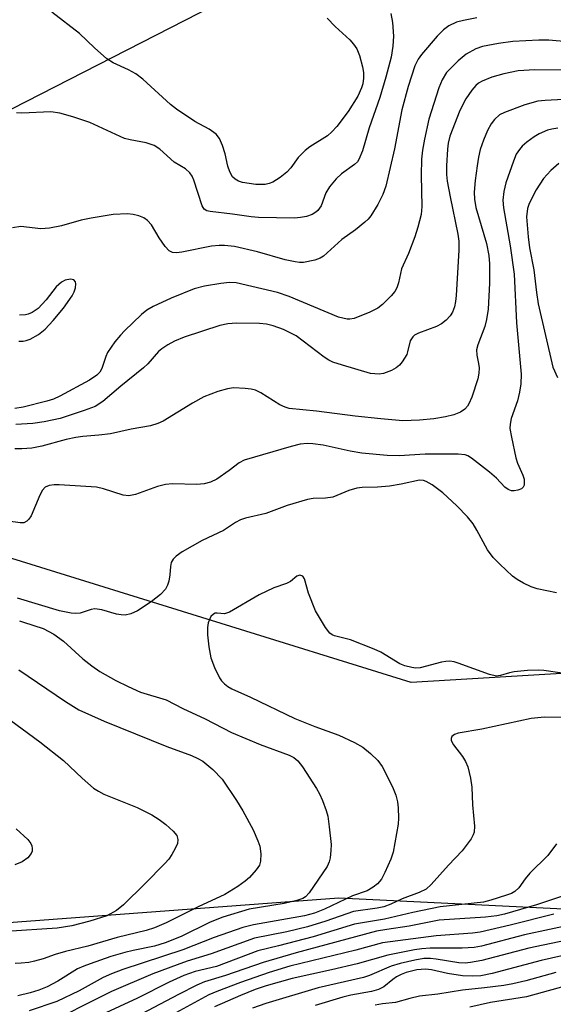
# Model space of a CAD drawing. Units: inches. Extents: x 1273764 to 1279764, y 521452 to 525452.
# Drawn here: x 1274172 to 1274276, y 524097 to 524290 of the extents above; entities that cross this region are included whole.
import ezdxf

# ---------------------------------------------------------------- set-up
doc = ezdxf.new("R2010")
doc.units = ezdxf.units.IN
doc.header["$MEASUREMENT"] = 0
doc.layers.add('NTRL-Trees', color=3, linetype='Continuous')
doc.layers.add('Undefined', color=1, linetype='Continuous')

msp = doc.modelspace()

# ---------------------------------------------------------------- linework, layer by layer
at = {"layer": 'NTRL-Trees'}
for points in [[(1274147.44, 524260.82, 0), (1274215.15, 524295.54, 0), (1274261.16, 524350.23, 0), (1274296.75, 524428.36, 0), (1274326.26, 524468.29, 0), (1274467.75, 524485.65, 0), (1274557.16, 524528.18, 0), (1274741.19, 524747.8, 0), (1274853.17, 524857.18, 0), (1274870.92, 524889.23, 0), (1274857.81, 524980.33, 0)], [(1274135.29, 524110.65, 0), (1274233.98, 524117.99, 0), (1274299.32, 524114.8, 0), (1274461.89, 524134.32, 0), (1274463.36, 524135.06, 0), (1274492.07, 524137.19, 0), (1274620.53, 524169.68, 0), (1274702.23, 524189.42, 0), (1274727.27, 524200.98, 0), (1274742.93, 524220.02, 0), (1274734.25, 524235.65, 0), (1274597.09, 524215.68, 0), (1274393.1, 524168.81, 0), (1274248.13, 524160.13, 0), (1274170.01, 524184.43, 0)]]:
    msp.add_polyline3d(points, dxfattribs=at)
at = {"layer": 'Undefined'}
for points, elevation in [([(1274231.7, 524290.16), (1274233.27, 524288.52), (1274236.18, 524285.89), (1274236.9, 524285.06), (1274237.5, 524284.15), (1274238.03, 524282.84), (1274238.65, 524280.64), (1274238.82, 524279.53), (1274238.81, 524278.42), (1274238.67, 524277.31), (1274238.47, 524276.51), (1274237.74, 524274.86), (1274235.86, 524271.87), (1274233.64, 524268.91), (1274232.64, 524267.87), (1274231.8, 524267.14), (1274228.32, 524264.94), (1274227.4, 524264.27), (1274226.02, 524262.88), (1274224.59, 524260.84), (1274223.85, 524259.97), (1274222.53, 524258.93), (1274221.1, 524258.03), (1274220.35, 524257.75), (1274219.57, 524257.59), (1274217.74, 524257.56), (1274215.18, 524257.97), (1274214.37, 524258.21), (1274213.71, 524258.6), (1274213.2, 524259.11), (1274212.68, 524260.08), (1274212.32, 524261.16), (1274211.8, 524263.57), (1274211.27, 524265.24), (1274210.69, 524266.56), (1274209.99, 524267.41), (1274208.66, 524268.42), (1274205.82, 524269.89), (1274202.23, 524272.3), (1274201.11, 524273.24), (1274195.67, 524278.18), (1274194.3, 524279.26), (1274192.88, 524280.03), (1274189.84, 524281.37), (1274188.64, 524282.16), (1274186.18, 524284.35), (1274183.27, 524287.16), (1274177.89, 524291.28)], 412), ([(1274277.69, 524161.99), (1274274.1, 524162.47), (1274272.98, 524162.56), (1274270.92, 524162.45), (1274268.28, 524162.19), (1274267.42, 524162.03), (1274265.64, 524161.49), (1274264.84, 524161.4), (1274263.46, 524161.7), (1274257.38, 524163.9), (1274256.55, 524164.16), (1274255.72, 524164.3), (1274254.91, 524164.25), (1274254.09, 524164.1), (1274249.91, 524162.98), (1274249.07, 524162.93), (1274248.27, 524163.05), (1274246.94, 524163.42), (1274245.91, 524163.81), (1274242.2, 524166.05), (1274240.89, 524166.67), (1274236.26, 524168.49), (1274233.18, 524169.27), (1274232.7, 524169.49), (1274232.27, 524169.81), (1274231.4, 524170.91), (1274229.44, 524174.15), (1274228.08, 524177.61), (1274227.3, 524180.43), (1274226.94, 524180.94), (1274226.4, 524181.15), (1274225.79, 524180.96), (1274224.53, 524179.92), (1274223.8, 524179.49), (1274221.31, 524178.69), (1274218.39, 524177.27), (1274212.65, 524173.92), (1274211.63, 524173.6), (1274210.18, 524173.71), (1274209.8, 524173.67), (1274209.47, 524173.52), (1274208.99, 524173.04), (1274208.74, 524172.6), (1274208.47, 524171.78), (1274208.31, 524170.92), (1274208.31, 524169.46), (1274208.59, 524167.14), (1274209, 524164.97), (1274209.67, 524163.06), (1274210.66, 524161.04), (1274211.08, 524160.43), (1274211.63, 524159.85), (1274212.32, 524159.34), (1274213.06, 524158.92), (1274216.75, 524157.29), (1274225.4, 524153.08), (1274229.29, 524151.53), (1274233.98, 524149.8), (1274237.08, 524148.4), (1274238.69, 524147.47), (1274240.2, 524146.26), (1274241.63, 524144.89), (1274242.45, 524143.68), (1274244.52, 524139.7), (1274245.16, 524138.09), (1274245.46, 524136.75), (1274245.6, 524135.61), (1274245.7, 524133.56), (1274245.64, 524132.41), (1274244.64, 524126.96), (1274244.17, 524125.59), (1274243.03, 524122.92), (1274242.35, 524121.65), (1274241.6, 524120.75), (1274240.74, 524120.05), (1274239.55, 524119.35), (1274236.67, 524118.41), (1274231.17, 524115.75), (1274229.24, 524114.98), (1274227.28, 524114.5), (1274217.32, 524112.71), (1274215.24, 524112.19), (1274209.6, 524110.22), (1274203.46, 524107.83), (1274191.77, 524103.96), (1274189.52, 524103.14), (1274187.93, 524102.42), (1274183.2, 524099.8), (1274178.82, 524097.73), (1274173.46, 524095.89)], 396), ([(1274278.55, 524153.28), (1274274.22, 524153.32), (1274271.66, 524153.12), (1274261.99, 524151.03), (1274257.38, 524150.2), (1274256.63, 524149.96), (1274256.11, 524149.55), (1274255.95, 524149.18), (1274255.98, 524148.76), (1274256.44, 524147.91), (1274258.17, 524145.67), (1274258.8, 524144.7), (1274259.23, 524143.64), (1274259.77, 524141.38), (1274260.01, 524139.65), (1274260.13, 524136.2), (1274260.53, 524132), (1274260.48, 524130.86), (1274260.31, 524130.32), (1274259.9, 524129.56), (1274258.16, 524127.16), (1274255.46, 524124.41), (1274252.09, 524120.6), (1274251.07, 524119.71), (1274249.71, 524119.02), (1274246.41, 524117.78), (1274244.16, 524116.76), (1274242.79, 524116.25), (1274241.52, 524115.97), (1274236.89, 524115.29), (1274231.49, 524113.42), (1274227.85, 524112.31), (1274223.85, 524111.32), (1274217.54, 524110.07), (1274209.02, 524107.01), (1274204.32, 524105.59), (1274202.35, 524104.91), (1274197.62, 524103.13), (1274189.51, 524099.64), (1274175.53, 524092.64)], 394), ([(1274276.61, 524128.57), (1274274.91, 524126.31), (1274271.37, 524122.79), (1274270.48, 524121.74), (1274269.19, 524119.93), (1274268.43, 524119.23), (1274267.75, 524118.86), (1274266.83, 524118.5), (1274263.73, 524117.52), (1274262.28, 524117.14), (1274253.85, 524116.21), (1274248.49, 524115.12), (1274242.94, 524113.82), (1274237.06, 524112.84), (1274229, 524110.38), (1274222.22, 524108.57), (1274218.18, 524107.61), (1274210.06, 524104.55), (1274205.88, 524103.61), (1274203.7, 524102.77), (1274200.85, 524101.47), (1274194.61, 524098.35), (1274187.59, 524095.07)], 392), ([(1274277.73, 524118.3), (1274272.66, 524116.62), (1274266.39, 524114.81), (1274264.92, 524114.5), (1274262.69, 524114.24), (1274253.65, 524113.64), (1274247.74, 524112.48), (1274243.42, 524111.83), (1274241.38, 524111.45), (1274225.68, 524107.21), (1274219.23, 524105.37), (1274211.85, 524102.78), (1274207.74, 524101.54), (1274206.23, 524100.9), (1274202.62, 524099.11), (1274192.97, 524094.02)], 390), ([(1274276.09, 524114.8), (1274267.52, 524112.63), (1274261.64, 524111.27), (1274260.13, 524111.09), (1274253.04, 524110.54), (1274242.58, 524109.2), (1274237.31, 524107.74), (1274224.45, 524104.61), (1274220.39, 524103.39), (1274214.78, 524101.4), (1274210.15, 524099.68), (1274208.6, 524099.03), (1274197.08, 524092.78)], 388), ([(1274280.1, 524112.85), (1274270.35, 524110.75), (1274261.9, 524108.55), (1274260.46, 524108.26), (1274258.13, 524108.12), (1274251.9, 524108.13), (1274250.25, 524108.02), (1274248.79, 524107.81), (1274243.58, 524106.8), (1274237.59, 524105.06), (1274232.59, 524103.89), (1274224.87, 524102.23), (1274219.8, 524100.79), (1274217.67, 524100.05), (1274214.74, 524098.88), (1274209.7, 524096.66)], 386), ([(1274282.74, 524110.55), (1274271.17, 524108.12), (1274261.96, 524105.72), (1274259.78, 524105.32), (1274258.7, 524105.22), (1274257.46, 524105.27), (1274253.06, 524106.02), (1274251.92, 524106.15), (1274250.63, 524106.11), (1274248.89, 524105.81), (1274246.03, 524105.14), (1274244.27, 524104.63), (1274240.01, 524102.79), (1274238.81, 524102.38), (1274229.94, 524100.37), (1274219.71, 524097.34), (1274217.12, 524096.39)], 384), ([(1274286.28, 524108.58), (1274273.57, 524105.7), (1274263.99, 524103.16), (1274261.81, 524102.73), (1274260.18, 524102.65), (1274258.22, 524102.76), (1274255.28, 524103.22), (1274252.12, 524103.89), (1274250.97, 524104.01), (1274249.27, 524103.9), (1274247.16, 524103.37), (1274246.19, 524103), (1274245.31, 524102.54), (1274244.58, 524102.04), (1274242.79, 524100.58), (1274241.79, 524100.03), (1274240.37, 524099.65), (1274236.33, 524098.93), (1274234.81, 524098.55), (1274229.39, 524096.9)], 382), ([(1274276.48, 524103.41), (1274270.61, 524101.74), (1274268.02, 524101.16), (1274266.29, 524100.86), (1274262.52, 524100.37), (1274258.21, 524099.93), (1274253.35, 524099.13), (1274249.77, 524098.72), (1274247.88, 524098.31), (1274245.12, 524097.51), (1274242.55, 524097.23), (1274241.1, 524096.96)], 380), ([(1274279.89, 524101.14), (1274270.74, 524098.65), (1274263.66, 524097.5), (1274259.61, 524096.62)], 378)]:
    msp.add_lwpolyline(points, dxfattribs=dict(at, elevation=elevation))
for points in [[(1274260.99, 524290.19, 408), (1274258.4, 524289.71, 408), (1274257.01, 524289.34, 408), (1274255.55, 524288.65, 408), (1274254.46, 524287.83, 408), (1274253.25, 524286.64, 408), (1274250.17, 524283.02, 408), (1274249.5, 524282.08, 408), (1274248.88, 524280.81, 408), (1274247.56, 524276.74, 408), (1274246.32, 524272.22, 408), (1274244.92, 524264.55, 408), (1274243.19, 524257.28, 408), (1274242.63, 524255.63, 408), (1274241.62, 524253.64, 408), (1274240.27, 524251.46, 408), (1274239.73, 524250.8, 408), (1274239.09, 524250.19, 408), (1274237.27, 524248.71, 408), (1274234.61, 524246.84, 408), (1274230.99, 524243.59, 408), (1274230.34, 524243.18, 408), (1274229.31, 524242.8, 408), (1274227.12, 524242.35, 408), (1274226.28, 524242.33, 408), (1274225.44, 524242.43, 408), (1274223.49, 524242.86, 408), (1274218.1, 524244.44, 408), (1274213.58, 524245.44, 408), (1274211.67, 524245.67, 408), (1274210.61, 524245.67, 408), (1274209.13, 524245.49, 408), (1274203.31, 524244.33, 408), (1274202.23, 524244.21, 408), (1274201.47, 524244.27, 408), (1274200.8, 524244.62, 408), (1274200.04, 524245.46, 408), (1274198.83, 524247.17, 408), (1274197.35, 524249.68, 408), (1274196.6, 524250.55, 408), (1274195.89, 524251.06, 408), (1274194.87, 524251.47, 408), (1274193.78, 524251.73, 408), (1274192.66, 524251.83, 408), (1274189.84, 524251.73, 408), (1274185.55, 524251.02, 408), (1274183.58, 524250.59, 408), (1274179.74, 524249.47, 408), (1274177.4, 524249.01, 408), (1274175.71, 524248.94, 408), (1274171.81, 524249.39, 408), (1274170.16, 524249.12, 408)], [(1274244.19, 524291.03, 410), (1274244.52, 524289.3, 410), (1274244.69, 524286.62, 410), (1274244.6, 524284.63, 410), (1274244.22, 524282.48, 410), (1274243.2, 524278.59, 410), (1274242.03, 524274.61, 410), (1274239.95, 524268.66, 410), (1274238.62, 524264.19, 410), (1274237.93, 524262.47, 410), (1274237.64, 524262.05, 410), (1274237.06, 524261.5, 410), (1274234.53, 524259.69, 410), (1274233.51, 524258.67, 410), (1274232.19, 524257.16, 410), (1274231.45, 524255.98, 410), (1274230.57, 524253.44, 410), (1274229.92, 524252.53, 410), (1274229.5, 524252.17, 410), (1274228.78, 524251.73, 410), (1274227.69, 524251.35, 410), (1274226.53, 524251.13, 410), (1274225.35, 524251.02, 410), (1274218.28, 524251.11, 410), (1274216.85, 524251.24, 410), (1274213.2, 524251.79, 410), (1274208.86, 524252.28, 410), (1274208.19, 524252.41, 410), (1274207.66, 524252.78, 410), (1274207.28, 524253.44, 410), (1274205.67, 524258.46, 410), (1274205.31, 524259.24, 410), (1274204.85, 524259.9, 410), (1274204, 524260.63, 410), (1274201.82, 524261.98, 410), (1274199, 524264.47, 410), (1274197.89, 524265.19, 410), (1274196.35, 524265.72, 410), (1274193.19, 524266.31, 410), (1274192.07, 524266.59, 410), (1274185.29, 524269.7, 410), (1274181.98, 524270.82, 410), (1274179.4, 524271.52, 410), (1274177.67, 524271.8, 410), (1274172.02, 524271.55, 410), (1274170.93, 524271.61, 410)], [(1274278.73, 524285.49, 406), (1274275.08, 524285.84, 406), (1274273.13, 524285.86, 406), (1274268.02, 524285.56, 406), (1274265.21, 524285.16, 406), (1274262.14, 524284.56, 406), (1274260.83, 524284.11, 406), (1274258.89, 524283.1, 406), (1274257.34, 524281.81, 406), (1274255.09, 524279.51, 406), (1274254.19, 524278.09, 406), (1274253.56, 524276.48, 406), (1274251.62, 524270.35, 406), (1274250.76, 524266.48, 406), (1274250.38, 524264.32, 406), (1274250.17, 524262.55, 406), (1274250.09, 524259.43, 406), (1274250.21, 524253.25, 406), (1274250.08, 524251.74, 406), (1274249.48, 524249.24, 406), (1274248.9, 524247.32, 406), (1274247.64, 524244.09, 406), (1274246.27, 524241.05, 406), (1274245.67, 524238.35, 406), (1274245.36, 524237.38, 406), (1274244.95, 524236.67, 406), (1274244.22, 524235.78, 406), (1274242.57, 524234.12, 406), (1274241.66, 524233.37, 406), (1274240.08, 524232.58, 406), (1274237.02, 524231.39, 406), (1274236.17, 524231.22, 406), (1274235.61, 524231.24, 406), (1274233.92, 524231.65, 406), (1274224.27, 524235.69, 406), (1274222.03, 524236.46, 406), (1274213.94, 524238.33, 406), (1274212.61, 524238.41, 406), (1274210.9, 524238.24, 406), (1274207.72, 524237.72, 406), (1274205.72, 524237.14, 406), (1274201.18, 524235.35, 406), (1274197.72, 524233.74, 406), (1274196.47, 524233.02, 406), (1274195.39, 524232.14, 406), (1274192.08, 524228.97, 406), (1274191.28, 524228.12, 406), (1274190.21, 524226.78, 406), (1274188.75, 524224.69, 406), (1274188.42, 524223.91, 406), (1274187.67, 524221.56, 406), (1274187.27, 524220.89, 406), (1274186.68, 524220.26, 406), (1274185.21, 524219.29, 406), (1274179.45, 524216.19, 406), (1274178.16, 524215.6, 406), (1274176.91, 524215.18, 406), (1274172.27, 524214.04, 406), (1274170.6, 524213.74, 406)], [(1274280.81, 524279.93, 404), (1274272.35, 524280.05, 404), (1274269.06, 524279.82, 404), (1274266.28, 524279.24, 404), (1274263.95, 524278.59, 404), (1274262.02, 524277.82, 404), (1274261.32, 524277.41, 404), (1274260.79, 524276.96, 404), (1274260.04, 524276.06, 404), (1274258.86, 524274.34, 404), (1274257.68, 524272.05, 404), (1274255.75, 524267.06, 404), (1274255.39, 524265.65, 404), (1274255.23, 524264.47, 404), (1274255.06, 524261.24, 404), (1274255.08, 524259.56, 404), (1274255.19, 524258.24, 404), (1274255.76, 524255.14, 404), (1274257.28, 524247.86, 404), (1274257.47, 524246.47, 404), (1274257.46, 524244.71, 404), (1274256.97, 524235.84, 404), (1274256.85, 524234.7, 404), (1274256.6, 524233.63, 404), (1274256.21, 524232.62, 404), (1274255.78, 524231.91, 404), (1274255.01, 524231.06, 404), (1274254.12, 524230.32, 404), (1274253.12, 524229.8, 404), (1274249.58, 524228.5, 404), (1274248.82, 524228.09, 404), (1274248.45, 524227.78, 404), (1274247.97, 524227, 404), (1274247.47, 524224.84, 404), (1274247.28, 524224.32, 404), (1274246.41, 524222.89, 404), (1274245.88, 524222.25, 404), (1274245.24, 524221.74, 404), (1274244.28, 524221.2, 404), (1274243.27, 524220.77, 404), (1274242.75, 524220.61, 404), (1274241.9, 524220.5, 404), (1274241.03, 524220.51, 404), (1274240.18, 524220.61, 404), (1274234.72, 524222.2, 404), (1274232.83, 524222.84, 404), (1274232.07, 524223.21, 404), (1274231.13, 524223.82, 404), (1274225.64, 524227.95, 404), (1274223.17, 524229.19, 404), (1274221.18, 524229.94, 404), (1274219.88, 524230.24, 404), (1274218.49, 524230.39, 404), (1274214, 524230.44, 404), (1274212.28, 524230.35, 404), (1274210.71, 524229.98, 404), (1274203.76, 524227.7, 404), (1274201.86, 524226.93, 404), (1274200.58, 524226.23, 404), (1274199.36, 524225.43, 404), (1274198.72, 524224.89, 404), (1274196.64, 524222.52, 404), (1274195.81, 524221.71, 404), (1274191.36, 524218.15, 404), (1274187.85, 524215.15, 404), (1274186.32, 524214.16, 404), (1274184.19, 524213.33, 404), (1274179.48, 524211.8, 404), (1274176.38, 524211.12, 404), (1274174.14, 524210.84, 404), (1274170.85, 524210.61, 404)], [(1274280.35, 524274.35, 402), (1274274.38, 524274.04, 402), (1274272.95, 524273.87, 402), (1274270.4, 524273.19, 402), (1274266.43, 524271.7, 402), (1274265.42, 524271.2, 402), (1274264.44, 524270.32, 402), (1274263.78, 524269.46, 402), (1274263.11, 524268.15, 402), (1274262.31, 524266.27, 402), (1274261.68, 524264.42, 402), (1274261.33, 524262.93, 402), (1274261.05, 524261.22, 402), (1274260.67, 524258.37, 402), (1274260.48, 524256.11, 402), (1274260.53, 524254.72, 402), (1274260.81, 524253.06, 402), (1274262.87, 524246.06, 402), (1274263.36, 524243.68, 402), (1274263.47, 524242.03, 402), (1274263.45, 524238.3, 402), (1274263.2, 524233.17, 402), (1274262.9, 524231.19, 402), (1274262.58, 524229.79, 402), (1274261.21, 524226.22, 402), (1274260.95, 524225.22, 402), (1274260.97, 524224.19, 402), (1274261.34, 524222.55, 402), (1274261.43, 524221.74, 402), (1274261.38, 524220.66, 402), (1274261.17, 524219.56, 402), (1274260, 524215.97, 402), (1274259.45, 524214.64, 402), (1274259.17, 524214.19, 402), (1274258.65, 524213.62, 402), (1274257.81, 524213.02, 402), (1274256.53, 524212.53, 402), (1274254.88, 524212.11, 402), (1274252.56, 524211.72, 402), (1274249.78, 524211.44, 402), (1274246.55, 524211.36, 402), (1274242.25, 524211.7, 402), (1274237.18, 524212.25, 402), (1274229.65, 524213.24, 402), (1274224.31, 524213.77, 402), (1274223.52, 524213.99, 402), (1274222.45, 524214.44, 402), (1274218.72, 524216.81, 402), (1274217.69, 524217.32, 402), (1274216.86, 524217.53, 402), (1274215.71, 524217.68, 402), (1274213.39, 524217.77, 402), (1274212.26, 524217.58, 402), (1274210.31, 524217.06, 402), (1274207.63, 524216.03, 402), (1274205.35, 524214.79, 402), (1274199.64, 524211.29, 402), (1274198.59, 524210.81, 402), (1274197.18, 524210.39, 402), (1274193.38, 524209.69, 402), (1274189.33, 524208.81, 402), (1274187.09, 524208.53, 402), (1274183.94, 524208.3, 402), (1274182.54, 524208.1, 402), (1274180.64, 524207.67, 402), (1274175.89, 524206.39, 402), (1274173.95, 524206.01, 402), (1274172.01, 524205.88, 402), (1274170.61, 524205.89, 402)], [(1274276.86, 524268.61, 400), (1274275.7, 524268.44, 400), (1274274.85, 524268.2, 400), (1274273.22, 524267.5, 400), (1274272.2, 524266.91, 400), (1274270.78, 524265.87, 400), (1274269.9, 524265.11, 400), (1274269.33, 524264.46, 400), (1274268.71, 524263.49, 400), (1274268.14, 524262.12, 400), (1274266.64, 524257.9, 400), (1274266.29, 524256.2, 400), (1274266.1, 524254.5, 400), (1274266.21, 524253.03, 400), (1274267.51, 524245.58, 400), (1274268.29, 524240.06, 400), (1274268.73, 524230.53, 400), (1274269.65, 524220.46, 400), (1274269.62, 524218.59, 400), (1274269.37, 524216.93, 400), (1274268.95, 524215.28, 400), (1274267.71, 524211.77, 400), (1274267.49, 524210.71, 400), (1274267.48, 524209.87, 400), (1274267.76, 524208.15, 400), (1274268.61, 524204.12, 400), (1274268.98, 524203.03, 400), (1274270, 524200.69, 400), (1274270.24, 524199.9, 400), (1274270.29, 524199.17, 400), (1274270.23, 524198.73, 400), (1274270.05, 524198.35, 400), (1274269.71, 524198.05, 400), (1274269.04, 524197.77, 400), (1274268.28, 524197.62, 400), (1274267.78, 524197.64, 400), (1274267.14, 524197.88, 400), (1274266.49, 524198.37, 400), (1274264.83, 524200.12, 400), (1274263.48, 524201.29, 400), (1274259.96, 524204.04, 400), (1274259.22, 524204.48, 400), (1274258.71, 524204.67, 400), (1274257.36, 524204.81, 400), (1274250.9, 524204.79, 400), (1274245.8, 524204.48, 400), (1274243.48, 524204.56, 400), (1274238.49, 524205.02, 400), (1274236.22, 524205.43, 400), (1274230.91, 524206.59, 400), (1274228.94, 524206.85, 400), (1274227.82, 524206.9, 400), (1274226.44, 524206.74, 400), (1274224.71, 524206.34, 400), (1274215.47, 524203.64, 400), (1274214.52, 524203.12, 400), (1274212.58, 524201.6, 400), (1274210.14, 524199.94, 400), (1274208.92, 524199.36, 400), (1274207.66, 524198.98, 400), (1274206.24, 524198.89, 400), (1274201.45, 524199.01, 400), (1274200.11, 524198.89, 400), (1274198.51, 524198.46, 400), (1274194.24, 524196.9, 400), (1274192.9, 524196.63, 400), (1274191.8, 524196.8, 400), (1274187.99, 524198.06, 400), (1274186.59, 524198.35, 400), (1274179.31, 524198.83, 400), (1274178.3, 524198.83, 400), (1274177.36, 524198.69, 400), (1274176.54, 524198.33, 400), (1274176.04, 524197.8, 400), (1274175.51, 524196.8, 400), (1274173.82, 524192.77, 400), (1274173.36, 524192.07, 400), (1274173, 524191.69, 400), (1274172.37, 524191.36, 400), (1274171.69, 524191.38, 400), (1274166.45, 524192.1, 400)], [(1274277.03, 524261.69, 398), (1274275.47, 524260.31, 398), (1274274.06, 524258.79, 398), (1274272.63, 524256.52, 398), (1274271.21, 524253.9, 398), (1274270.91, 524252.86, 398), (1274270.72, 524251.27, 398), (1274271.01, 524247.32, 398), (1274271.32, 524245.19, 398), (1274272.14, 524240.9, 398), (1274272.64, 524236.47, 398), (1274272.98, 524234.21, 398), (1274275.87, 524221.85, 398), (1274276.8, 524219.82, 398)], [(1274171.42, 524226.94, 406), (1274172.27, 524226.96, 406), (1274172.83, 524227.05, 406), (1274173.6, 524227.31, 406), (1274175.29, 524228.2, 406), (1274176.56, 524229.3, 406), (1274178.12, 524230.94, 406), (1274180.15, 524233.37, 406), (1274181.82, 524235.78, 406), (1274182.21, 524236.56, 406), (1274182.47, 524237.36, 406), (1274182.57, 524238.12, 406), (1274182.5, 524238.55, 406), (1274182.16, 524238.92, 406), (1274181.53, 524239.06, 406), (1274180.49, 524238.85, 406), (1274179.74, 524238.49, 406), (1274178.7, 524237.54, 406), (1274176.75, 524235.03, 406), (1274175.19, 524233.35, 406), (1274174.03, 524232.54, 406), (1274173.26, 524232.2, 406), (1274172.71, 524232.07, 406), (1274171.56, 524232.03, 406)], [(1274276.58, 524177.67, 398), (1274272.78, 524178.48, 398), (1274271.66, 524178.84, 398), (1274270.12, 524179.6, 398), (1274268.88, 524180.3, 398), (1274267.97, 524180.97, 398), (1274265.47, 524183.27, 398), (1274264.21, 524184.57, 398), (1274263.11, 524186.08, 398), (1274261.01, 524189.97, 398), (1274260.26, 524191.19, 398), (1274259.15, 524192.54, 398), (1274257.1, 524194.72, 398), (1274254.34, 524197.25, 398), (1274252.29, 524198.79, 398), (1274251.08, 524199.48, 398), (1274250.57, 524199.64, 398), (1274249.81, 524199.7, 398), (1274246.2, 524198.94, 398), (1274243.92, 524198.55, 398), (1274241.6, 524198.33, 398), (1274238.59, 524198.31, 398), (1274237.52, 524198.18, 398), (1274235.94, 524197.72, 398), (1274232.82, 524196.43, 398), (1274231.42, 524196.19, 398), (1274229, 524196.14, 398), (1274227.88, 524195.97, 398), (1274223.89, 524194.78, 398), (1274219.75, 524193.18, 398), (1274215.75, 524192.3, 398), (1274214.77, 524191.99, 398), (1274213.81, 524191.47, 398), (1274211.42, 524189.9, 398), (1274207.26, 524187.9, 398), (1274203.33, 524185.69, 398), (1274202.16, 524184.86, 398), (1274201.6, 524184.29, 398), (1274201.22, 524183.62, 398), (1274201.06, 524182.84, 398), (1274200.92, 524181.17, 398), (1274200.72, 524179.99, 398), (1274200.48, 524179.15, 398), (1274200.09, 524178.39, 398), (1274199.11, 524177.36, 398), (1274197.31, 524175.89, 398), (1274194.61, 524174.17, 398), (1274193.32, 524173.57, 398), (1274192.24, 524173.34, 398), (1274191.41, 524173.35, 398), (1274190.54, 524173.52, 398), (1274187.66, 524174.35, 398), (1274186.28, 524174.54, 398), (1274185.53, 524174.45, 398), (1274183.38, 524173.7, 398), (1274182.55, 524173.64, 398), (1274181.67, 524173.72, 398), (1274179.39, 524174.18, 398), (1274171.14, 524176.66, 398)], [(1274171.56, 524172.23, 398), (1274172.3, 524171.93, 398), (1274176.16, 524170.73, 398), (1274178.24, 524169.58, 398), (1274180.15, 524168.24, 398), (1274183.92, 524164.77, 398), (1274185.66, 524163.37, 398), (1274187.28, 524162.26, 398), (1274190.37, 524160.52, 398), (1274192.78, 524159.34, 398), (1274195.23, 524158.25, 398), (1274200.24, 524156.75, 398), (1274203.52, 524155.04, 398), (1274207.87, 524153.04, 398), (1274213.03, 524150.34, 398), (1274218.59, 524148.03, 398), (1274224.26, 524145.91, 398), (1274225.2, 524145.43, 398), (1274225.99, 524144.78, 398), (1274226.87, 524143.62, 398), (1274229.64, 524139.38, 398), (1274230.24, 524138.36, 398), (1274230.83, 524137.02, 398), (1274231.54, 524135.08, 398), (1274231.85, 524133.95, 398), (1274232.13, 524131.92, 398), (1274232.48, 524128.41, 398), (1274232.45, 524127.27, 398), (1274232.29, 524125.85, 398), (1274232.1, 524125.05, 398), (1274231.71, 524124.14, 398), (1274228.18, 524118.97, 398), (1274227.48, 524118.17, 398), (1274226.97, 524117.84, 398), (1274225.8, 524117.47, 398), (1274223.33, 524116.91, 398), (1274216.45, 524115.78, 398), (1274211.33, 524114.22, 398), (1274208.86, 524113.26, 398), (1274203.17, 524110.45, 398), (1274200.06, 524109.18, 398), (1274197.97, 524108.52, 398), (1274193.77, 524107.72, 398), (1274192.13, 524107.32, 398), (1274189.43, 524106.51, 398), (1274185.36, 524105.11, 398), (1274184.11, 524104.65, 398), (1274182.91, 524104.1, 398), (1274179.03, 524101.66, 398), (1274176.98, 524100.56, 398), (1274175.31, 524099.94, 398), (1274173.63, 524099.41, 398), (1274171.22, 524098.82, 398)], [(1274171.42, 524162.59, 400), (1274180.55, 524156.39, 400), (1274183.17, 524154.8, 400), (1274188.1, 524152.54, 400), (1274200.33, 524147.63, 400), (1274205.18, 524145.85, 400), (1274206.43, 524145.29, 400), (1274207.38, 524144.76, 400), (1274209.34, 524143.08, 400), (1274211.16, 524141.23, 400), (1274214.01, 524137.03, 400), (1274215.24, 524135.04, 400), (1274217.23, 524131.29, 400), (1274218.19, 524129.18, 400), (1274218.56, 524128.09, 400), (1274218.73, 524126.63, 400), (1274218.69, 524125.17, 400), (1274218.46, 524124.38, 400), (1274217.85, 524123.48, 400), (1274216.54, 524122, 400), (1274215.7, 524121.23, 400), (1274214.24, 524120.21, 400), (1274211.72, 524118.62, 400), (1274206.47, 524116.24, 400), (1274200.26, 524113.11, 400), (1274197.92, 524112.14, 400), (1274196.29, 524111.6, 400), (1274190.65, 524110.21, 400), (1274184.92, 524108.51, 400), (1274180.52, 524107.5, 400), (1274178.53, 524106.9, 400), (1274176.14, 524106.06, 400), (1274174.48, 524105.59, 400), (1274173.35, 524105.36, 400), (1274171.87, 524105.21, 400), (1274170.68, 524105.15, 400)], [(1274168.63, 524153.59, 402), (1274175.55, 524148.49, 402), (1274180.18, 524144.89, 402), (1274183.81, 524141.4, 402), (1274186.03, 524139.46, 402), (1274186.99, 524138.84, 402), (1274188.01, 524138.3, 402), (1274194.59, 524135.69, 402), (1274197.41, 524134.22, 402), (1274198.83, 524133.34, 402), (1274200.14, 524132.35, 402), (1274201.62, 524131.04, 402), (1274202.29, 524130.21, 402), (1274202.51, 524129.42, 402), (1274202.43, 524128.64, 402), (1274202.01, 524127.62, 402), (1274201.34, 524126.45, 402), (1274200.73, 524125.58, 402), (1274199.99, 524124.71, 402), (1274196.04, 524120.72, 402), (1274191.87, 524116.61, 402), (1274190.54, 524115.51, 402), (1274188.6, 524114.5, 402), (1274185.32, 524113.45, 402), (1274181.75, 524112.52, 402), (1274178.88, 524112.07, 402), (1274168.92, 524111.38, 402)], [(1274170.89, 524131.52, 404), (1274173.18, 524129.41, 404), (1274173.79, 524128.62, 404), (1274173.97, 524128.14, 404), (1274174.04, 524127.64, 404), (1274174.01, 524127.15, 404), (1274173.85, 524126.68, 404), (1274173.17, 524125.85, 404), (1274172.06, 524125.03, 404), (1274170.6, 524124.43, 404)]]:
    msp.add_polyline3d(points, dxfattribs=at)

doc.saveas('drawing.dxf')
